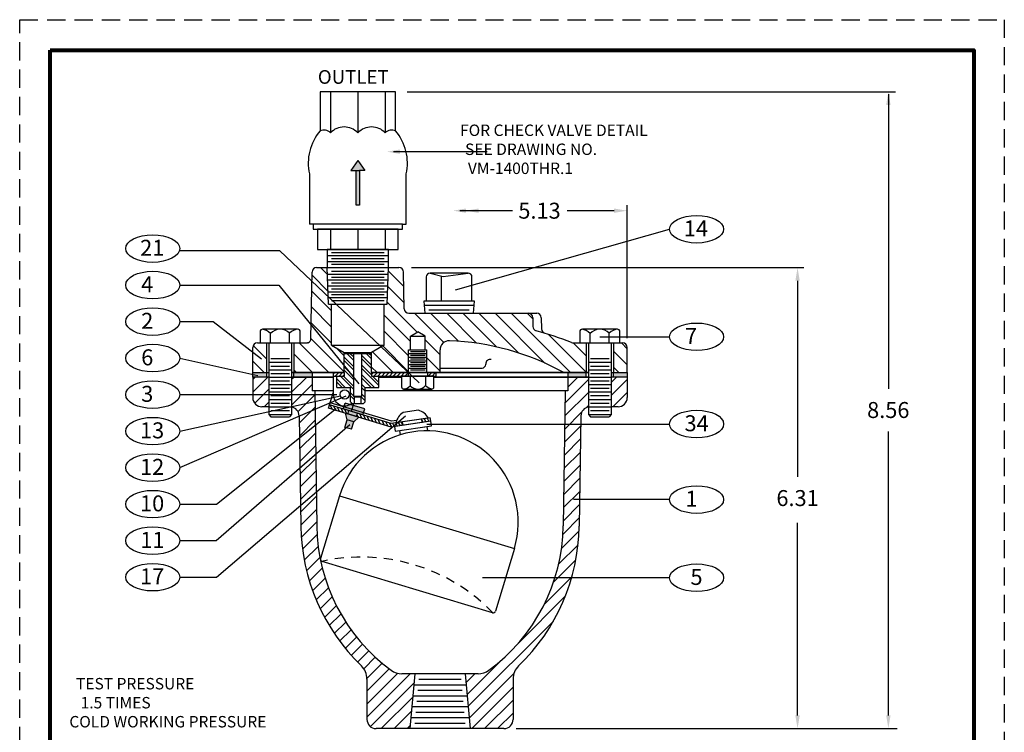
# Model space of a CAD drawing. Units: inches. Extents: x 10.5 to 24, y 15.6 to 33.
import ezdxf

# ---------------------------------------------------------------- set-up
doc = ezdxf.new("R2010")
doc.units = ezdxf.units.IN
doc.header["$MEASUREMENT"] = 0
doc.linetypes.add('CENTER', pattern=[2, 1.25, -0.25, 0.25, -0.25])
doc.linetypes.add('HIDDEN', pattern=[0.375, 0.25, -0.125])
for name, color, linetype in [('CENTERLINES', 2, 'CENTER'), ('DIMLINES', 4, 'Continuous'), ('Foreground', 7, 'Continuous'), ('HATCHLINES', 2, 'Continuous'), ('TITLEBOX-BORDER', 3, 'Continuous')]:
    doc.layers.add(name, color=color, linetype=linetype)
doc.styles.get("Standard").update_dxf_attribs({"font": 'arial.ttf'})

msp = doc.modelspace()

# ---------------------------------------------------------------- hatches: boundary and pattern name
h = msp.add_hatch(color=250)
h.paths.add_polyline_path([(15.01656462249674, 30.93001124946356), (15.08907031146455, 30.93001124946356), (15.13329607784194, 30.93001124946356), (15.20580176680975, 30.93001124946356), (15.11118319465325, 31.06824924545722)])
h.paths.add_polyline_path([(15.13329607784194, 30.93001124946356), (15.08907031146455, 30.93001124946356), (15.08907031146455, 30.45855243619254), (15.13329607784194, 30.45855243619254)])
h = msp.add_hatch(color=251)
h.paths.add_polyline_path([(13.67369628861079, 28.1651267212377), (13.67369628861079, 28.1026267212377), (13.86119628861079, 28.1026267212377), (13.86119628861079, 28.1651267212377)])
h.paths.add_polyline_path([(14.48619628861079, 28.1026267212377), (14.48619628861079, 28.1651267212377), (14.23619628861079, 28.1651267212377), (14.23619628861079, 28.1026267212377)])
h.paths.add_polyline_path([(17.98619628861079, 28.1651267212377), (17.98619628861079, 28.1026267212377), (18.23619628861079, 28.1026267212377), (18.23619628861079, 28.1651267212377)])
h.paths.add_polyline_path([(18.79869628861079, 28.1026267212377), (18.79869628861079, 28.1651267212377), (18.61119628861079, 28.1651267212377), (18.61119628861079, 28.1026267212377)])
h = msp.add_hatch(color=250)
h.paths.add_polyline_path([(14.93693425363528, 27.74750038877431), (14.91244009073943, 27.66610606474596), (15.18175954524498, 27.58505920222294), (15.20625370814083, 27.66645352625129)])
h.paths.add_polyline_path([(14.98725105032431, 27.64359304737846), (14.9737432399038, 27.59870647162753), (15.09344077523961, 27.56268564383952), (15.10694858566012, 27.60757221959045)])
h.paths.add_polyline_path([(14.94381885606986, 27.60771167857453), (14.96530921787346, 27.51645803837564), (15.05508236937532, 27.48944241753463), (15.12336515907356, 27.55368043689252)])
h.paths.add_polyline_path([(15.05508236937532, 27.48944241753463), (14.96530921787346, 27.51645803837564), (14.93467419013877, 27.41465756515032), (15.02444734164061, 27.38764194430931)])
at = {"layer": 'HATCHLINES'}
h = msp.add_hatch(dxfattribs=at)
h.set_pattern_fill('ANSI31', style=0)
h.set_pattern_definition([(45, (9.01337204351789, 38.96816463039117), (-0.08838834764831843, 0.08838834764831845), [])])
h.paths.add_polyline_path([(13.89244628861079, 28.1026267212377), (13.67369628861079, 28.1026267212377), (13.67369628861079, 27.8216267212377, 0.4142135623730896), (13.79869628861079, 27.6966267212377), (13.89244628861079, 27.6966267212377)])
h.paths.add_polyline_path([(14.48619628861079, 27.9151267212377), (14.48619628861079, 28.1026267212377), (14.20494628861079, 28.1026267212377), (14.20494628861079, 27.69455968901822, -0.3574921637985974), (14.30729341853613, 27.57354558172608), (14.3305165553359, 26.06090301877834, 0.1994277440792985), (15.15988227243829, 24.14768575631665, -0.2034213296364151), (15.23619628861079, 23.96787146594496), (15.23619628861079, 23.4151267212377, 0.4142135623730951), (15.36119628861079, 23.2901267212377), (15.82369628861079, 23.2901267212377), (15.89244628861079, 24.0401267212377), (15.71502572562945, 24.0401267212377, -0.1598879018488705), (15.56689566307596, 24.08873783234882, -0.2344759196566581), (14.54849086801227, 26.06424951145945), (14.52131481323508, 27.9151267212377)])
h.paths.add_polyline_path([(17.23619628861079, 23.96787146594496, -0.2034213296364131), (17.3125103047833, 24.14768575631665, 0.1994277440792974), (18.14187602188569, 26.06090301877832), (18.16509915868546, 27.57354558172608, -0.3574921637986144), (18.2674462886108, 27.69455968901822), (18.26744628861079, 28.1026267212377), (17.98619628861079, 28.1026267212377), (17.98619628861079, 27.9151267212377), (17.9510777639865, 27.9151267212377), (17.92395087253006, 26.06759787348831, -0.2348292306611741), (16.90549691414563, 24.08873783234882, -0.1598879018488739), (16.75736685159215, 24.0401267212377), (16.57994628861079, 24.0401267212377), (16.64869628861079, 23.2901267212377), (17.11119628861079, 23.2901267212377, 0.4142135623730951), (17.23619628861079, 23.4151267212377)])
h.paths.add_polyline_path([(18.79869628861079, 28.1026267212377), (18.57994628861079, 28.1026267212377), (18.5799462886108, 27.6966267212377), (18.67369628861079, 27.6966267212377, 0.414213562373094), (18.79869628861079, 27.8216267212377)])

# ---------------------------------------------------------------- linework, layer by layer
at = {"color": 2, "linetype": 'HIDDEN'}
msp.add_line((10.48255928382662, 32.9971837458642), (23.96072338844147, 32.9971837458642), dxfattribs=at)
for p, q in [((14.59492032365347, 32.01003831428994), (14.59492032365347, 31.47450034790682)), ((14.73647627215347, 32.01003831428994), (14.73647627215347, 31.44753241400038)), ((15.11118319465325, 32.01003831428994), (15.11118319465325, 31.4475383142897)), ((15.48589011715346, 32.01003831428994), (15.48589011715346, 31.44753241400038)), ((15.62744606565347, 31.47450034790682), (15.62744606565347, 32.01003831428994)), ((15.78740217065119, 32.01003831428994), (22.47063984771802, 32.01003831428994)), ((22.37348473045223, 31.97673021951882), (22.37348473045223, 27.94162118748792)), ((15.11118319465346, 31.86387343900038), (15.11118319465346, 31.44753831428993)), ((16.88296416316064, 31.18965087296132), (15.59898577918013, 31.18965087296132)), ((15.11118319465325, 31.06824924545722), (15.01656462249674, 30.93001124946356)), ((15.11118319465325, 31.06824924545722), (15.20580176680975, 30.93001124946356)), ((15.01656462249674, 30.93001124946356), (15.08907031146455, 30.93001124946356)), ((15.20580176680975, 30.93001124946356), (15.13329607784194, 30.93001124946356)), ((17.22638832763816, 30.38162874369307), (16.50595118615578, 30.38162874369307)), ((18.6186962886108, 30.38162874369307), (17.97852764374328, 30.38162874369307)), ((18.7986962886108, 28.63733322512068), (18.7986962886108, 30.45592320425866)), ((14.49868319465325, 30.19803831428993), (14.44868319465325, 30.19803831428993)), ((15.72368319465325, 30.19803831428993), (15.77368319465324, 30.19803831428993)), ((14.73647627215347, 30.12803831428993), (14.73647627215347, 29.84803831428993)), ((15.11118319465325, 30.12803831428993), (15.11118319465325, 29.84803831428993)), ((15.48589011715346, 30.12803831428993), (15.48589011715346, 29.84803831428993)), ((16.44857097188238, 29.29788580992754), (19.37726052592667, 30.12793271918947)), ((12.67115803535924, 29.83523506999081), (14.04021093264966, 29.83523506999081)), ((14.04021093264966, 29.83523506999081), (15.95068040731657, 28.02528589720998)), ((14.4692281850342, 28.6305247183879), (14.48512438660825, 29.54121749664003)), ((14.54761486755552, 29.6026267212377), (15.67477770966606, 29.6026267212377)), ((14.70865667335666, 29.1026267212377), (14.69119628861079, 29.6026267212377)), ((15.51373590386491, 29.1026267212377), (15.53119628861079, 29.6026267212377)), ((15.74604252972085, 29.03853594583536), (15.73726819061334, 29.54121749664003)), ((15.84458232876668, 29.6026267212377), (21.2147381183154, 29.60262672123769)), ((16.62160253861079, 29.52689244182612), (16.10079003861079, 29.52689244182612)), ((16.10079003861079, 29.52689244182612), (16.27928194656246, 29.48211854002358)), ((16.27928194656246, 29.48211854002358), (16.62160253861079, 29.52689244182612)), ((16.04870878861079, 29.47481119182612), (16.04870878861079, 29.14357444182611)), ((16.25486821875979, 29.14357444182611), (16.25486821875979, 29.4882426151361)), ((16.67368378861079, 29.14357444182611), (16.67368378861079, 29.47481119182612)), ((21.13056875575815, 29.42262672123769), (21.13056875575815, 26.73897903031546)), ((12.67523990119623, 29.36316688587037), (14.0311133992965, 29.36316688587037)), ((14.0311133992965, 29.36316688587037), (15.12545033340022, 28.01226119379296)), ((16.70909903861079, 29.14357444182611), (16.01329353861079, 29.14357444182611)), ((16.01329353861079, 29.14357444182611), (16.02650703000276, 28.9771267212377)), ((16.69589418611077, 28.9771267212377), (16.70909903861079, 29.14357444182611)), ((14.70865667335666, 29.1026267212377), (15.51373590386491, 29.1026267212377)), ((14.75219628861079, 28.5406267212377), (14.75219628861079, 29.1026267212377)), ((15.47019628861079, 28.5406267212377), (15.47019628861079, 29.1026267212377)), ((12.67523990119623, 28.86316688587037), (13.13281314329673, 28.86316688587037)), ((13.13281314329673, 28.86316688587037), (13.79404695121598, 28.35161047255179)), ((15.80853301066812, 28.9771267212377), (17.5599779709941, 28.9771267212377)), ((17.50625795688469, 28.91571749664003), (17.50835688781736, 28.79546982404192)), ((17.62246845194138, 28.91571749664003), (17.62515766184718, 28.76165276431981)), ((15.83119628861079, 28.6651267212377), (15.93119628861079, 28.72286174815666)), ((16.03119628861079, 28.6651267212377), (15.93119628861079, 28.72286174815666)), ((15.83119628861079, 28.4771267212377), (15.83119628861079, 28.6651267212377)), ((15.83119628861079, 28.6651267212377), (16.03119628861079, 28.6651267212377)), ((16.03119628861079, 28.4771267212377), (16.03119628861079, 28.6651267212377)), ((18.42355161566248, 28.65477451191792), (19.37726052592667, 28.65477451191792)), ((13.67369628861079, 28.1651267212377), (13.67369628861079, 28.5086267212377)), ((13.73619628861079, 28.5711267212377), (14.422465335666, 28.5711267212377)), ((13.77376570745445, 28.57112672123771), (14.32362686976713, 28.5711267212377)), ((13.8924462886108, 28.5711267212377), (13.89244628861079, 27.59066248448492)), ((14.2049462886108, 28.5711267212377), (14.20424643366789, 27.59066248448492)), ((14.75219628861079, 28.5406267212377), (15.47019628861079, 28.5406267212377)), ((14.75219628861079, 28.5406267212377), (14.92319628861079, 28.44189982520628)), ((14.92319628861079, 28.1651267212377), (14.92319628861079, 28.44189982520628)), ((14.92319628861079, 28.44189982520628), (15.29919628861079, 28.44189982520628)), ((15.47019628861079, 28.5406267212377), (15.29919628861079, 28.44189982520628)), ((15.29919628861079, 28.1651267212377), (15.29919628861079, 28.44189982520628)), ((15.80619628861079, 28.1651267212377), (15.80619628861079, 28.4771267212377)), ((15.80619628861079, 28.4771267212377), (16.05619628861079, 28.4771267212377)), ((16.05619628861079, 28.1651267212377), (16.05619628861079, 28.4771267212377)), ((16.23619628861079, 28.1651267212377), (16.23619628861079, 28.4758111120457)), ((18.06051979336536, 28.5711267212377), (18.73619628861079, 28.5711267212377)), ((18.14876570745444, 28.57112672123768), (18.69862686976713, 28.57112672123767)), ((18.26744628861079, 28.57112672123776), (18.26744628861078, 27.59066248448497)), ((18.57994628861079, 28.57112672123776), (18.57924643366788, 27.59066248448497)), ((18.79869628861079, 28.1651267212377), (18.79869628861079, 28.5086267212377)), ((12.67523555379736, 28.36225281082611), (13.74030209596548, 28.12641444057184)), ((16.23619628861079, 28.2271267212377), (16.81119628861079, 28.2271267212377)), ((16.86119628861079, 28.27712672123771), (16.86119628861079, 28.28138747997252)), ((13.67369628861079, 28.1651267212377), (13.89244628861078, 28.1651267212377)), ((13.67369628861079, 28.1026267212377), (13.67369628861079, 27.8216267212377)), ((13.89244628861078, 28.1026267212377), (13.67369628861079, 28.1026267212377)), ((14.20494628861079, 28.1651267212377), (14.92319628861079, 28.1651267212377)), ((14.77519628861079, 28.1026267212377), (14.20494628861079, 28.1026267212377)), ((14.48619628861079, 28.1026267212377), (14.48619628861079, 27.9151267212377)), ((14.77519628861079, 28.1651267212377), (14.92319628861079, 28.1651267212377)), ((14.77519628861079, 28.1651267212377), (14.77519628861079, 27.8651267212377)), ((14.77519628861079, 28.11712672123771), (14.92419628861079, 28.11712672123771)), ((14.92419628861079, 28.1651267212377), (14.92419628861079, 28.11712672123771)), ((15.29819628861079, 28.1651267212377), (15.29819628861079, 28.11712672123771)), ((15.29819628861079, 28.11712672123771), (16.18119628861078, 28.11712672123771)), ((15.29919628861079, 28.1651267212377), (18.26744628861079, 28.1651267212377)), ((15.29919628861079, 28.1651267212377), (16.18119628861078, 28.1651267212377)), ((15.70937421952089, 28.1026267212377), (15.39987142320561, 28.1026267212377)), ((15.79869628861079, 28.1651267212377), (15.79869628861079, 28.11712672123771)), ((16.06369628861079, 28.1651267212377), (16.06369628861079, 28.11712672123771)), ((18.26744628861079, 28.1026267212377), (16.15301835770068, 28.1026267212377)), ((16.18119628861078, 28.1651267212377), (16.18119628861079, 28.11712672123771)), ((17.98619628861079, 28.1026267212377), (17.98619628861079, 27.9151267212377)), ((18.57994628861079, 28.1651267212377), (18.79869628861079, 28.1651267212377)), ((18.79869628861079, 28.1026267212377), (18.57994628861079, 28.1026267212377)), ((18.79869628861079, 28.1026267212377), (18.79869628861079, 27.8216267212377)), ((14.77519628861079, 27.9151267212377), (14.48619628861079, 27.9151267212377)), ((14.52131481323508, 27.9151267212377), (14.54849086801211, 26.06424951147006)), ((17.98619628861079, 27.9151267212377), (15.21119628861079, 27.91512672123771)), ((17.9510777639865, 27.9151267212377), (17.92390170920947, 26.06424951147006)), ((12.67523990119623, 27.86316688587037), (14.82329722759634, 27.86316688587037)), ((12.67523990119623, 27.36316688587037), (14.87311699993562, 27.84796333244926)), ((12.67523990119623, 26.86316688587037), (14.9501017203017, 27.84796333244926)), ((14.71151604985057, 27.67641373096343), (14.77519628861079, 27.88808447261069)), ((13.17479949716481, 26.36316688587037), (14.8145443175152, 27.67446017954293)), ((13.89244628861079, 27.69662672123771), (13.79869628861079, 27.6966267212377)), ((15.56619010304212, 27.41928869164134), (14.71151604985057, 27.67641373096343)), ((15.56982827777912, 27.46831931352807), (14.72534440836339, 27.72237867957475)), ((15.57217793229677, 27.49998492349657), (14.73427522323626, 27.75206437555291)), ((14.91244009073943, 27.66610606474596), (14.93693425363528, 27.74750038877431)), ((15.18175954524498, 27.58505920222294), (14.91244009073943, 27.66610606474596)), ((15.20625370814083, 27.66645352625129), (14.93693425363528, 27.74750038877431)), ((14.9734204966255, 27.59762089652068), (14.98724885513832, 27.64358584513199)), ((14.9737432399038, 27.59870647162753), (14.98725105032431, 27.64359304737846)), ((15.02411657433696, 27.63249434924152), (15.05649731384639, 27.74012672123771)), ((15.18175954524498, 27.58505920222294), (15.20625370814083, 27.66645352625129)), ((15.94125413241345, 27.6494551247242), (15.73201528238767, 27.61909340553625)), ((18.67369628861079, 27.6966267212377), (18.5799462886108, 27.69662672123769)), ((13.1757909403578, 25.36316688587037), (15.76152192839125, 27.57258207844249)), ((13.89244628861079, 27.59066248448492), (14.20424643366789, 27.59066248448492)), ((13.89244628861079, 27.59066248448492), (13.92113572825731, 27.55683164221931)), ((13.92113572825731, 27.55683164221931), (14.1756512840833, 27.55683164221931)), ((14.20424635423531, 27.5905512031381), (14.17555691458879, 27.5567203608725)), ((14.30729341853613, 27.57354558172608), (14.3305165553359, 26.06090301877832)), ((14.93467419013877, 27.41465756515032), (14.96530921787346, 27.51645803837564)), ((15.12336515907356, 27.55368043689252), (14.94381885606986, 27.60771167857453)), ((14.96530921787346, 27.51645803837564), (14.94381885606986, 27.60771167857453)), ((15.05508236937532, 27.48944241753463), (14.96530921787346, 27.51645803837564)), ((15.05508236937532, 27.48944241753463), (15.12336515907356, 27.55368043689252)), ((15.09312088363416, 27.56160954622692), (15.10694924214696, 27.60757449483824)), ((15.09344077523961, 27.56268564383952), (15.10694858566012, 27.60757221959045)), ((16.10901895151818, 27.4980561722623), (15.56619010304212, 27.41928869164134)), ((16.10212607383715, 27.54555867995688), (15.56982827777912, 27.46831931352807)), ((15.64303049179532, 27.51026602337348), (15.57217793229677, 27.49998492349657)), ((16.07737041052301, 27.54196649572453), (15.632063948666, 27.47735005501183)), ((15.99273677122415, 27.48118298210558), (15.98584389354313, 27.52868548980019)), ((16.10901895151818, 27.4980561722623), (16.10212607383715, 27.54555867995688)), ((18.16509915868546, 27.57354558172608), (18.14187602188568, 26.06090301877832)), ((18.26744628861078, 27.59066248448497), (18.57924643366788, 27.59066248448497)), ((18.26744628861078, 27.59066248448497), (18.2961357282573, 27.55683164221936)), ((18.2961357282573, 27.55683164221936), (18.55065128408329, 27.55683164221936)), ((18.57924635423531, 27.59055120313815), (18.55055691458879, 27.55672036087255)), ((13.17156589377784, 25.86316688587037), (15.00101279966911, 27.45435149241251)), ((15.02444734164061, 27.38764194430931), (14.93467419013877, 27.41465756515032)), ((15.02444734164061, 27.38764194430931), (15.05508236937532, 27.48944241753463)), ((15.68825764871362, 27.37350776410314), (16.05535713866881, 27.42644140996462)), ((15.69680849743876, 27.31457723313725), (15.68825764871362, 27.37350776410314)), ((15.73048334332694, 27.44312855324158), (15.72359046564592, 27.49063106093617)), ((16.05535713866881, 27.42644140996462), (16.06390126750716, 27.36755924714834)), ((16.05547937671945, 27.46017208200296), (19.37726052592667, 27.46017208200296)), ((22.37348473045223, 23.4701267212377), (22.37348473045223, 27.35618275373697)), ((14.8599356491808, 26.4776921366117), (14.60137415407162, 25.61824335788963)), ((14.85993564918081, 26.4776921366117), (17.25394338935377, 25.75746513073652)), ((19.37726052592667, 26.42573080327062), (18.06300248098007, 26.42573080327062)), ((12.67523990119623, 26.36316688587037), (13.17479949716481, 26.36316688587037)), ((21.13056875575815, 23.4701267212377), (21.13056875575815, 26.10698269106711)), ((12.67523990119623, 25.86316688587037), (13.17156589377784, 25.86316688587037)), ((17.25394338935377, 25.75746513073652), (16.99538189424458, 24.89801635201439)), ((16.95489684254597, 24.87625720246854), (14.62313330361748, 25.57775830619099)), ((12.67523990119623, 25.36316688587037), (13.1757909403578, 25.36316688587037)), ((19.37726052592667, 25.35574476831184), (16.82000398233802, 25.35574476831184)), ((16.75736685159214, 24.04012672123769), (15.71502572562945, 24.0401267212377)), ((15.89244628861079, 24.0401267212377), (15.82369628861079, 23.2901267212377)), ((16.57994628861079, 24.04012672123769), (16.64869628861079, 23.2901267212377)), ((15.23619628861079, 23.96787146594496), (15.23619628861079, 23.4151267212377)), ((17.23619628861079, 23.96787146594496), (17.23619628861079, 23.4151267212377)), ((17.11119628861079, 23.2901267212377), (15.36119628861079, 23.2901267212377)), ((17.28007928192831, 23.2901267212377), (22.49616496701873, 23.2901267212377))]:
    msp.add_line(p, q)
at = {"color": 7}
for p, q in [((14.75219628861079, 29.80777719745904), (15.47019628861079, 29.80777719745904)), ((14.69398995017013, 29.76777719745903), (15.52840262705145, 29.76777719745905)), ((14.69398995017013, 29.68777719745903), (15.52840262705145, 29.68777719745905)), ((14.75219628861079, 29.72777719745904), (15.47019628861079, 29.72777719745904)), ((14.75219628861079, 29.64777719745904), (15.47019628861079, 29.64777719745904)), ((14.75219628861079, 29.5526267212377), (15.47019628861079, 29.5526267212377)), ((14.69398995017013, 29.51262672123769), (15.52840262705145, 29.51262672123771)), ((14.69678361172947, 29.4326267212377), (15.52560896549211, 29.4326267212377)), ((14.75219628861079, 29.4726267212377), (15.47019628861079, 29.4726267212377)), ((14.75219628861079, 29.3926267212377), (15.47019628861079, 29.3926267212377)), ((14.69957727328881, 29.3526267212377), (15.52281530393277, 29.3526267212377)), ((14.70237093484815, 29.2726267212377), (15.52002164237343, 29.2726267212377)), ((14.75219628861079, 29.31262672123771), (15.47019628861079, 29.31262672123771)), ((14.70516459640749, 29.1926267212377), (15.51722798081409, 29.1926267212377)), ((14.75219628861079, 29.23262672123771), (15.47019628861079, 29.23262672123771)), ((14.75219628861079, 29.1526267212377), (15.47019628861079, 29.15262672123771)), ((15.83119628861079, 28.4521267212377), (16.03119628861079, 28.4521267212377)), ((14.92319628861079, 28.42812672123771), (15.29919628861079, 28.42812672123771)), ((15.05669628861079, 27.83512672123771), (15.05669628861079, 28.4281267212377)), ((15.1656962886108, 27.83512672123771), (15.1656962886108, 28.4281267212377)), ((15.80619628861079, 28.4271267212377), (16.05619628861079, 28.4271267212377)), ((15.80619628861079, 28.3771267212377), (16.05619628861079, 28.3771267212377)), ((15.80619628861079, 28.3271267212377), (16.05619628861079, 28.3271267212377)), ((15.83119628861079, 28.40212672123769), (16.03119628861079, 28.40212672123769)), ((15.83119628861079, 28.3521267212377), (16.03119628861079, 28.3521267212377)), ((15.80619628861079, 28.27712672123769), (16.05619628861079, 28.27712672123769)), ((15.80619628861079, 28.2271267212377), (16.05619628861079, 28.2271267212377)), ((15.83119628861079, 28.3021267212377), (16.03119628861079, 28.3021267212377)), ((15.83119628861079, 28.2521267212377), (16.03119628861079, 28.2521267212377)), ((15.83119628861079, 28.2021267212377), (16.03119628861079, 28.2021267212377)), ((14.82252115401598, 28.11712672123771), (14.92419628861079, 28.11712672123771)), ((14.82252115401598, 27.96112672123771), (14.82252115401598, 28.11712672123771)), ((15.29819628861079, 28.11712672123771), (15.39987142320561, 28.11712672123771)), ((15.3998714232056, 27.96112672123771), (15.39987142320561, 28.11712672123771)), ((14.82252115401598, 27.96112672123771), (15.0111962886108, 27.96112672123771)), ((15.01119628861079, 27.76212672123771), (15.0111962886108, 27.96112672123771)), ((15.21119628861079, 27.76212672123771), (15.21119628861079, 27.96112672123771)), ((15.21119628861079, 27.96112672123771), (15.3998714232056, 27.96112672123771)), ((15.1656962886108, 27.83512672123771), (15.05669628861079, 27.83512672123771)), ((15.0646962886108, 27.83050791908419), (15.15769628861079, 27.83050791908419)), ((15.0646962886108, 27.7401267212377), (15.0646962886108, 27.83050791908419)), ((15.15769628861079, 27.83050791908419), (15.1656962886108, 27.83512672123771)), ((15.15769628861079, 27.7401267212377), (15.15769628861079, 27.83050791908419)), ((15.0331962886108, 27.7401267212377), (15.01119628861079, 27.76212672123771)), ((15.0331962886108, 27.7401267212377), (15.18919628861079, 27.7401267212377)), ((15.18919628861079, 27.7401267212377), (15.21119628861079, 27.76212672123771))]:
    msp.add_line(p, q, dxfattribs=at)
at = {"color": 6}
msp.add_line((15.0646962886108, 27.83050791908419), (15.05669628861079, 27.83512672123771), dxfattribs=at)
at = {"lineweight": 80}
msp.add_lwpolyline([(10.90177448191615, 32.57796854777466), (23.54150819035192, 32.57796854777466), (23.54150819035192, 15.98337448000355), (10.90177448191615, 15.98337448000355)], close=True, dxfattribs=at)
for points in [[(15.62744606565347, 32.01003831428994), (14.59492032365347, 32.01003831428994)], [(14.44868319465325, 30.88468581509351), (14.44868319465325, 30.19803831428993)], [(15.77368319465324, 30.19803831428993), (15.77368319465324, 30.8846858150935)], [(14.56118319465325, 29.84803831428993), (15.66118319465325, 29.84803831428993)], [(14.92319628861079, 28.1651267212377), (14.2049462886108, 28.1651267212377)], [(14.20494628861079, 28.1026267212377), (14.77519628861079, 28.1026267212377)], [(18.26744628861079, 28.1651267212377), (15.29919628861079, 28.1651267212377)], [(15.39987142320561, 28.1026267212377), (15.70937421952089, 28.1026267212377)], [(16.15301835770068, 28.1026267212377), (18.2674462886108, 28.1026267212377)]]:
    msp.add_lwpolyline(points)
for points in [[(15.08907031146455, 30.93001124946356), (15.13329607784194, 30.93001124946356), (15.13329607784194, 30.45855243619254), (15.08907031146455, 30.45855243619254)], [(14.49868319465325, 30.12803831428993), (15.72368319465325, 30.12803831428993), (15.72368319465325, 30.19803831428993), (14.49868319465325, 30.19803831428993)], [(14.56118319465325, 29.84803831428993), (15.66118319465325, 29.84803831428993), (15.66118319465325, 30.12803831428993), (14.56118319465325, 30.12803831428993)], [(14.6911701006957, 29.60337664500718), (15.53119628861079, 29.6026267212377), (15.53119628861079, 29.84803831428993), (14.6911701006957, 29.84803831428993)], [(13.67369628861079, 28.1651267212377), (13.86119628861079, 28.1651267212377), (13.86119628861079, 28.1026267212377), (13.67369628861079, 28.1026267212377)], [(14.23619628861079, 28.1651267212377), (14.48619628861079, 28.1651267212377), (14.48619628861079, 28.1026267212377), (14.23619628861079, 28.1026267212377)], [(18.23619628861079, 28.1651267212377), (17.98619628861079, 28.1651267212377), (17.98619628861079, 28.1026267212377), (18.23619628861079, 28.1026267212377)], [(18.79869628861079, 28.1026267212377), (18.61119628861079, 28.1026267212377), (18.61119628861079, 28.1651267212377), (18.79869628861079, 28.1651267212377)], [(15.62437816100133, 27.36429670750159), (16.11925984171669, 27.43565581408471), (16.11026859428722, 27.49801090585485), (15.61538691357185, 27.42665179927173)]]:
    msp.add_lwpolyline(points, close=True)
for centre, radius in [((14.93119628861078, 27.8651267212377), 0.064), ((14.93119628861079, 27.86512672123769), 0.06399999999999996)]:
    msp.add_circle(centre, radius)
at = {"color": 7}
for start, end in [(139.4931428371864, 192.6569225345047), (347.3430774654941, 40.50685716275725)]:
    msp.add_arc((15.11118319465325, 31.03346333355648), 0.679, start, end, dxfattribs=at)
for centre, radius, start, end in [((14.64660470537669, 31.36079321926172), 0.1249023075, 43.98390742970103, 114.4436721636882), ((14.92383251628292, 31.2708043435072), 0.2575561552643141, 43.32972849875097, 136.6720759071409), ((15.29853943878291, 31.27081024379676), 0.2575561552643141, 43.32972849875097, 136.6720759071409), ((15.57576168393025, 31.36079321926172), 0.1249023075, 65.55632783631177, 136.0160925703004), ((14.54761486755552, 29.5401267212377), 0.0625, 90, 178.9999999999999), ((15.67477770966606, 29.5401267212377), 0.0625, 0.9999999999993323, 90), ((16.10079003861079, 29.47481119182612), 0.05208125, 90, 180), ((16.62160253861079, 29.47481119182612), 0.05208125, 0, 90), ((15.80853301066812, 29.0396267212377), 0.0625, 181.0000000000001, 270), ((17.44376747593742, 28.9146267212377), 0.0625, 0.9999999999993323, 90), ((17.55997797099411, 28.9146267212377), 0.0625, 0.9999999999993323, 90), ((17.57084736876464, 28.79656059944425), 0.0625, 180.9999999999985, 254.5482140485651), ((16.23619628861078, 23.968190311354), 4.946936409883704, 68.64303301076451, 74.54821431848099), ((17.68764814279446, 28.76274353972214), 0.0625, 181.0000000000001, 253.157397054061), ((14.40673770408692, 28.63161549379024), 0.0625, 291.4200440036431, 358.9999999999998), ((16.36119628861079, 28.4758111120457), 0.125, 87.87744863785618, 180), ((16.23619628861078, 25.1031267212377), 3.5, 61.02807304072745, 87.8774486378566), ((18.06051979336537, 28.6336267212377), 0.0625, 248.643033010763, 270), ((13.73619628861079, 28.5086267212377), 0.0625, 90, 180), ((16.23619628861078, 23.968190311354), 4.946936409883704, 111.4200440036424, 111.4930507701026), ((18.7361962886108, 28.5086267212377), 0.0625, 0, 90), ((16.92369628861079, 28.28138747997252), 0.0625, 77.79421857446984, 180), ((16.81119628861079, 28.27712672123771), 0.05, 270, 0), ((13.79869628861079, 27.8216267212377), 0.125, 179.9999999999996, 269.9999999999996), ((14.93119628861078, 27.8651267212377), 0.1560000000000001, 180, 309.0158740319879), ((18.67369628861079, 27.8216267212377), 0.125, 270, 359.9999999999996), ((14.18230814750619, 27.5716267212377), 0.125, 0.8795754072471305, 79.56586295441711), ((15.86816630310817, 27.41697317013968), 0.2437, 30.85708032626124, 72.54786098329807), ((18.29008442971539, 27.5716267212377), 0.125, 100.4341370455748, 179.1204245927529), ((15.86816630310817, 27.41697317013968), 0.2437, 123.9647597871586, 165.6555404441968), ((16.05693951926731, 26.11757863367413), 1.249999999999999, 343.2563103852276, 163.2563103852278), ((17.04819628861079, 26.1026267212377), 2.718, 180.8795754072471, 225.9931843247833), ((17.04819628861079, 26.1026267212377), 2.5, 180.8795754072471, 233.6639424853862), ((15.42419628861079, 26.1026267212377), 2.5, 306.3360575146138, 359.1204245927527), ((15.42419628861079, 26.1026267212377), 2.718, 314.0068156752166, 359.1204245927527), ((14.63249625469386, 25.60888040681326), 0.03249999999999998, 163.2563103852278, 253.2563103852276), ((16.96425979362233, 24.9073793030908), 0.03249999999999998, 253.2563103852276, 343.256310385228), ((14.98619628861079, 23.96787146594496), 0.25, 359.9999999999996, 45.99318432478316), ((17.48619628861079, 23.96787146594496), 0.25, 134.0068156752166, 180), ((15.71502572562945, 24.2901267212377), 0.25, 233.6639424853862, 270), ((16.75736685159214, 24.2901267212377), 0.25, 270, 306.3360575146138), ((15.36119628861079, 23.4151267212377), 0.125, 180, 270), ((17.11119628861079, 23.4151267212377), 0.125, 270, 0)]:
    msp.add_arc(centre, radius, start, end)
at = {"color": 7, "linetype": 'Continuous'}
for centre, radius, start, end in [((13.80995725297831, 28.72241522063396), 0.0361915455238735, 90, 180), ((13.78038984159496, 28.57611848231974), 0.1824882838381237, 42.52916341805033, 83.55070472704783), ((14.04869628861078, 28.57611848231974), 0.1824882838381237, 45.04382973920886, 137.1665719339913), ((14.30656589577649, 28.57611848231974), 0.1824882838381237, 94.16281697390336, 134.9538851268486), ((14.28743532424326, 28.72241522063396), 0.0361915455238735, 0, 90), ((18.18495725297831, 28.72241522063393), 0.0361915455238735, 90, 180), ((18.15538984159496, 28.57611848231971), 0.1824882838381237, 42.52916341805033, 83.55070472704783), ((18.42369628861077, 28.57611848231971), 0.1824882838381237, 45.04382973920886, 137.1665719339913), ((18.68156589577649, 28.57611848231971), 0.1824882838381237, 94.16281697390336, 134.9538851268486), ((18.66243532424326, 28.72241522063393), 0.0361915455238735, 0, 90), ((15.73857462159294, 27.96884076105265), 0.02920040207204657, 180, 270), ((15.72313951451054, 28.0868772670589), 0.147236908078322, 274.1628169739033, 314.9538851268486), ((15.9311962886108, 28.0868772670589), 0.147236908078322, 225.0438297392089, 317.1665719339915), ((16.14767381168911, 28.0868772670589), 0.147236908078322, 222.5291634180503, 263.5507047270478), ((16.12381795562865, 27.96884076105265), 0.02920040207204657, 270, 0)]:
    msp.add_arc(centre, radius, start, end, dxfattribs=at)
at = {"linetype": 'HIDDEN', "ltscale": 0.5}
msp.add_arc((15.16097712395856, 23.13943300489896), 2.499999999999999, 43.96972186834284, 102.5428989021121, dxfattribs=at)
for centre in [(19.74804050168947, 30.12793271918948), (12.30445992543343, 29.86316688587037), (12.30445992543343, 29.36316688587037), (12.30445992543343, 28.86316688587037), (19.74804050168947, 28.65477451191792), (12.30445992543343, 28.36316688587037), (12.30445992543343, 27.86316688587037), (19.74804050168947, 27.46017208200296), (12.30445992543343, 27.36316688587037), (12.30445992543343, 26.86316688587037), (19.74804050168947, 26.42573080327062), (12.30445992543343, 26.36316688587037), (12.30445992543343, 25.86316688587037), (12.30445992543343, 25.36316688587037), (19.74804050168947, 25.35574476831184)]:
    msp.add_ellipse(centre, major_axis=(0.3707799757627973, 0), ratio=0.5090907986801229)
for points in [[(22.34348473045223, 31.83003831428994), (22.40348473045223, 31.83003831428994), (22.37348473045223, 32.01003831428994)], [(15.68724390956395, 31.21965087296132), (15.68724390956395, 31.15965087296132), (15.50724390956395, 31.18965087296132)], [(16.5942093165396, 30.41162874369307), (16.5942093165396, 30.35162874369307), (16.4142093165396, 30.38162874369307)], [(16.76380196055522, 30.41162874369307), (16.76380196055522, 30.35162874369307), (16.58380196055522, 30.38162874369307)], [(18.6186962886108, 30.41162874369307), (18.6186962886108, 30.35162874369307), (18.7986962886108, 30.38162874369307)], [(21.10056875575815, 29.42262672123769), (21.16056875575815, 29.42262672123769), (21.13056875575815, 29.60262672123769)], [(21.10056875575815, 23.4701267212377), (21.16056875575815, 23.4701267212377), (21.13056875575815, 23.2901267212377)], [(22.34348473045223, 23.4701267212377), (22.40348473045223, 23.4701267212377), (22.37348473045223, 23.2901267212377)]]:
    msp.add_solid(points)
at = {"layer": 'CENTERLINES', "color": 7}
for p, q in [((13.86119628861079, 28.5711267212377), (13.86119628861079, 28.1651267212377)), ((14.23619628861078, 28.5711267212377), (14.23619628861079, 28.1651267212377)), ((18.23619628861079, 28.5711267212377), (18.23619628861079, 28.1651267212377)), ((18.61119628861079, 28.57112672123769), (18.61119628861079, 28.1651267212377))]:
    msp.add_line(p, q, dxfattribs=at)
at = {"layer": 'DIMLINES', "color": 7}
for p, q in [((16.69794371824254, 29.08107694182611), (16.02444885897906, 29.08107694182611)), ((16.63753810449891, 29.01857944182612), (16.08485447272268, 29.01857944182612)), ((13.89244628861079, 28.30562672123769), (14.20494628861079, 28.30562672123769)), ((13.92019628861079, 28.35637672123769), (14.17719628861079, 28.35637672123769)), ((18.26744628861078, 28.30562672123774), (18.57994628861078, 28.30562672123774)), ((18.29519628861078, 28.35637672123774), (18.55219628861079, 28.35637672123774)), ((13.89244628861079, 28.2041267212377), (14.20494628861079, 28.2041267212377)), ((13.92019628861079, 28.2548767212377), (14.17719628861079, 28.2548767212377)), ((18.26744628861078, 28.20412672123775), (18.57994628861078, 28.20412672123775)), ((18.29519628861078, 28.25487672123775), (18.55219628861079, 28.25487672123775)), ((13.89244628861079, 28.10262672123769), (14.20494628861079, 28.10262672123769)), ((13.92019628861079, 28.1533767212377), (14.17719628861079, 28.1533767212377)), ((13.92019628861079, 28.0518767212377), (14.17719628861079, 28.0518767212377)), ((18.26744628861078, 28.10262672123775), (18.57994628861078, 28.10262672123775)), ((18.29519628861078, 28.15337672123776), (18.55219628861079, 28.15337672123776)), ((18.29519628861078, 28.05187672123775), (18.55219628861079, 28.05187672123775)), ((13.89244628861079, 28.0011267212377), (14.20494628861079, 28.0011267212377)), ((13.92019628861079, 27.95037672123771), (14.17719628861079, 27.95037672123771)), ((18.26744628861078, 28.00112672123775), (18.57994628861078, 28.00112672123775)), ((18.29519628861078, 27.95037672123776), (18.55219628861079, 27.95037672123776)), ((13.89244628861079, 27.8996267212377), (14.20494628861079, 27.8996267212377)), ((13.89244628861079, 27.7981267212377), (14.20494628861079, 27.7981267212377)), ((13.92019628861079, 27.8488767212377), (14.17719628861079, 27.8488767212377)), ((18.26744628861078, 27.89962672123775), (18.57994628861078, 27.89962672123775)), ((18.26744628861078, 27.79812672123775), (18.57994628861078, 27.79812672123776)), ((18.29519628861078, 27.84887672123776), (18.55219628861079, 27.84887672123776)), ((13.89244628861079, 27.6966267212377), (14.20494628861079, 27.6966267212377)), ((13.92019628861079, 27.7473767212377), (14.17719628861079, 27.7473767212377)), ((13.92019628861079, 27.6458767212377), (14.17719628861079, 27.6458767212377)), ((18.26744628861078, 27.69662672123775), (18.57994628861078, 27.69662672123776)), ((18.29519628861078, 27.74737672123776), (18.55219628861079, 27.74737672123776)), ((18.29519628861078, 27.64587672123776), (18.55219628861079, 27.64587672123776)), ((15.87869628861079, 23.8901267212377), (16.59369628861079, 23.8901267212377)), ((15.9458228446073, 23.9651267212377), (16.52656973261429, 23.9651267212377)), ((15.8649462886108, 23.7401267212377), (16.60744628861079, 23.7401267212377)), ((15.9320728446073, 23.8151267212377), (16.54031973261429, 23.81512672123769)), ((15.85119628861079, 23.5901267212377), (16.62119628861079, 23.5901267212377)), ((15.9183228446073, 23.6651267212377), (16.55406973261429, 23.6651267212377)), ((15.9045728446073, 23.5151267212377), (16.56781973261429, 23.5151267212377)), ((15.83744628861079, 23.4401267212377), (16.63494628861079, 23.4401267212377)), ((15.8908228446073, 23.3651267212377), (16.58156973261428, 23.3651267212377))]:
    msp.add_line(p, q, dxfattribs=at)
at = {"layer": 'Foreground', "color": 7, "linetype": 'Continuous'}
for points in [[(13.77376570745445, 28.72241522063396), (13.77376570745445, 28.5711267212377)], [(14.28743532424326, 28.75860676615785), (13.80995725297831, 28.7586067661579)], [(14.32362686976714, 28.5711267212377), (14.32362686976712, 28.72241522063396)], [(18.14876570745445, 28.72241522063393), (18.14876570745444, 28.57112672123767)], [(18.66243532424326, 28.75860676615782), (18.18495725297831, 28.75860676615786)], [(18.69862686976713, 28.57112672123767), (18.69862686976712, 28.72241522063393)], [(13.91487154712939, 28.5711267212377), (13.91487154712939, 28.70018665835866)], [(14.17763624269652, 28.5711267212377), (14.17763624269652, 28.70526614313812)], [(18.28987154712939, 28.57112672123767), (18.28987154712938, 28.70018665835863)], [(18.55263624269652, 28.57112672123767), (18.55263624269652, 28.70526614313809)], [(16.15301835770068, 27.96884076105265), (16.15301835770068, 28.11712672123771), (15.70937421952089, 28.11712672123771)], [(15.70937421952089, 28.11712672123771), (15.7093742195209, 27.96884076105265)], [(15.82716374598365, 28.11712672123771), (15.82716374598365, 27.98267714053837)], [(16.03917002120165, 28.11712672123771), (16.03917002120165, 27.98677541807066)], [(15.73857462159294, 27.93964035898059), (16.12381795562865, 27.93964035898056)]]:
    msp.add_lwpolyline(points, dxfattribs=at)
at = {"layer": 'HATCHLINES', "color": 7}
for p, q in [((14.69453084440798, 29.50713753684346), (14.59904166001374, 29.6026267212377)), ((15.74072081409096, 29.3434168300813), (15.52951978229935, 29.5546178618729)), ((14.70251373968222, 29.27853732583901), (14.48434739488514, 29.49670367063609)), ((14.75219628861079, 29.00823746118024), (14.4805625696844, 29.27987118010664)), ((15.74464011531872, 29.11888021312332), (15.52207561202506, 29.341444716417)), ((15.92412428673936, 28.71877872597248), (15.51463144175076, 29.12827157096109)), ((14.75219628861079, 28.78762014545005), (14.47677774448366, 29.06303868957717)), ((14.75219628861079, 28.56700282971984), (14.47299291928292, 28.8462061990477)), ((15.83119628861079, 28.59108940837085), (15.47019628861079, 28.95208940837085)), ((16.28706415962632, 28.57645616881574), (15.88639360720435, 28.9771267212377)), ((16.49024306539897, 28.59389457877327), (16.10701092293455, 28.9771267212377)), ((16.73775144780014, 28.56700351210232), (16.32762823866475, 28.9771267212377)), ((17.00852115012902, 28.51685112550363), (16.54824555439496, 28.9771267212377)), ((17.3124437752514, 28.43354581611146), (16.76886287012516, 28.9771267212377)), ((17.67116825733432, 28.29543864975874), (16.98948018585536, 28.9771267212377)), ((18.02209750158556, 28.1651267212377), (17.21009750158557, 28.9771267212377)), ((17.5065090481017, 28.90133249045176), (17.43071481731577, 28.9771267212377)), ((15.80619628861079, 28.39547209264065), (15.47019628861079, 28.73147209264064)), ((14.92319628861079, 28.17538551398964), (14.46919785306379, 28.62938394953663)), ((16.23619628861079, 28.40670672410106), (16.03119628861079, 28.61170672410105)), ((18.2361962886108, 28.17164524994266), (17.72071114728727, 28.68713039126621)), ((13.8611962886108, 28.35491625106881), (13.68004329969101, 28.53606923998861)), ((14.71283776563252, 28.1651267212377), (14.30683776563252, 28.5711267212377)), ((14.92319628861079, 28.39600282971983), (14.8146028313325, 28.50459628699812)), ((15.59530702855334, 28.1651267212377), (15.31145585856915, 28.44897789122189)), ((15.80619628861079, 28.17485477691045), (15.45132163222736, 28.52972943329387)), ((18.2361962886108, 28.39226256567288), (18.05724635076574, 28.57121250351793)), ((18.79869628861079, 28.27099719713328), (18.61119628861079, 28.45849719713328)), ((18.79869628861079, 28.49161451286349), (18.71918408023658, 28.5711267212377)), ((13.83036850271171, 28.1651267212377), (13.67369628861079, 28.32179893533862)), ((14.49222044990232, 28.1651267212377), (14.23619628861078, 28.42115088252925)), ((14.92319628861079, 28.37510370005779), (15.05669628861079, 28.24160370005778)), ((14.92319628861079, 28.33090952630779), (15.05669628861079, 28.19740952630778)), ((14.95856161515334, 28.4281267212377), (15.05669628861079, 28.32999204778025)), ((15.00275578890334, 28.4281267212377), (15.05669628861079, 28.37418622153025)), ((15.1656962886108, 28.39776874300273), (15.29858156773383, 28.2648834638797)), ((15.1656962886108, 28.35357456925273), (15.29919628861079, 28.22007456925274)), ((15.2237266580983, 28.4281267212377), (15.29919628861079, 28.35239728269895)), ((15.2679208318483, 28.4281267212377), (15.29919628861079, 28.39685126447522)), ((16.23619628861079, 28.18608940837086), (16.05619628861079, 28.36608940837085)), ((14.27160313417212, 28.1651267212377), (14.23619628861079, 28.20053356679904)), ((14.92319628861079, 28.24252117858531), (15.05669628861079, 28.10902117858529)), ((14.92319628861079, 28.19832700483531), (15.05669628861079, 28.06482700483529)), ((15.1656962886108, 28.26518622153026), (15.29858156773383, 28.13230094240723)), ((15.1656962886108, 28.22099204778026), (15.3998714232056, 27.98681691318545)), ((15.37468971282313, 28.1651267212377), (15.29919628861079, 28.24062014545004)), ((18.68394944877617, 28.1651267212377), (18.61119628861078, 28.23787988140307)), ((14.77519628861079, 28.14398305753531), (14.79633995231318, 28.16512672123771)), ((14.80137296090217, 28.11712672123771), (14.84937296090217, 28.16512672123771)), ((14.82252115401598, 28.07803127023516), (14.93942570301343, 27.96112672123771)), ((14.85440596949115, 28.11712672123771), (14.90240596949116, 28.16512672123771)), ((14.87181405073591, 28.11712672123771), (15.05669628861079, 27.93224448336283)), ((14.90743897808015, 28.1171267212377), (14.92419628861079, 28.13388403176835)), ((14.91600822448591, 28.11712672123771), (15.05669628861079, 27.97643865711283)), ((15.1656962886108, 28.13260370005779), (15.33717326743086, 27.96112672123771)), ((15.1656962886108, 28.08840952630779), (15.29297909368086, 27.96112672123771)), ((15.29819628861079, 28.1366529716454), (15.32667003820309, 28.16512672123771)), ((15.31375578890334, 28.11712672123771), (15.39987142320561, 28.03101108693545)), ((15.33170304679208, 28.11712672123771), (15.37970304679208, 28.16512672123771)), ((15.38473605538107, 28.11712672123771), (15.43273605538107, 28.16512672123771)), ((15.43776906397006, 28.11712672123771), (15.48576906397006, 28.16512672123771)), ((15.49080207255905, 28.11712672123771), (15.53880207255905, 28.16512672123771)), ((15.54383508114805, 28.11712672123771), (15.59183508114804, 28.16512672123771)), ((15.59686808973704, 28.11712672123771), (15.64486808973704, 28.16512672123771)), ((15.64990109832603, 28.11712672123771), (15.69790109832602, 28.16512672123771)), ((15.70293410691502, 28.11712672123771), (15.75093410691502, 28.16512672123771)), ((15.75596711550401, 28.11712672123771), (15.79869628861079, 28.15985589434449)), ((16.07416516703795, 28.11712672123771), (16.12216516703796, 28.16512672123771)), ((16.12719817562694, 28.11712672123771), (16.17519817562695, 28.16512672123771)), ((14.82252115401598, 28.03383709648516), (14.89523152926343, 27.96112672123771)), ((15.1656962886108, 28.0000211785853), (15.21119628861079, 27.9545211785853)), ((15.1656962886108, 27.9558270048353), (15.21119628861079, 27.9103270048353)), ((15.0111962886108, 27.88935613564034), (15.05669628861079, 27.84385613564035)), ((15.0111962886108, 27.84516196189034), (15.0646962886108, 27.79166196189034)), ((15.15769628861079, 27.83124448336282), (15.21119628861079, 27.77774448336282)), ((15.1656962886108, 27.86743865711282), (15.21119628861079, 27.82193865711282)), ((14.72679718071268, 27.721941619217), (14.75893377081121, 27.66214831209291)), ((14.77758175393136, 27.70666329722156), (14.8097183440299, 27.64686999009744)), ((14.82836632715006, 27.69138497522614), (14.86050291724857, 27.63159166810199)), ((14.87915090036873, 27.67610665323068), (14.91128749046726, 27.61631334610656)), ((14.9299354735874, 27.66082833123524), (14.96207206368593, 27.60103502411113)), ((15.15769628861079, 27.74285613564035), (15.16042570301343, 27.7401267212377)), ((15.09953037173629, 27.58291444593473), (15.11442578334198, 27.55520005812479)), ((15.13307376646216, 27.59971504325349), (15.16521035656069, 27.53992173612935)), ((15.18385833968083, 27.58443672125803), (15.21599492977936, 27.52464341413394)), ((15.23464291289953, 27.5691583992626), (15.26677950299803, 27.50936509213849)), ((15.28542748611818, 27.55388007726715), (15.31756407621672, 27.49408677014301)), ((15.33621205933686, 27.53860175527172), (15.3683486494354, 27.47880844814761)), ((15.38699663255555, 27.52332343327626), (15.41913322265409, 27.46353012615214)), ((15.43778120577426, 27.50804511128085), (15.46991779587277, 27.44825180415671)), ((15.98795423927936, 27.51414196832598), (16.00473286115996, 27.48292368137793)), ((16.02004354151999, 27.5336480486561), (16.04422591805483, 27.48865434326585)), ((16.05953659841486, 27.53937871054404), (16.08371897494973, 27.49438500515378)), ((16.09902965530973, 27.54510937243198), (16.10336053611621, 27.5370513399716)), ((15.48856577899292, 27.49276678928539), (15.52070236909144, 27.43297348216125)), ((15.53935035221161, 27.47748846728996), (15.57030923531626, 27.41988640061073)), ((15.5856199156763, 27.47061076788893), (15.60980229221115, 27.42561706249867)), ((15.62511297257117, 27.47634142977685), (15.64929534910604, 27.43134772438658)), ((15.66460602946606, 27.48207209166478), (15.68878840600092, 27.43707838627452)), ((15.70409908636093, 27.48780275355269), (15.72828146289578, 27.44280904816243))]:
    msp.add_line(p, q, dxfattribs=at)
at = {"layer": 'HATCHLINES', "color": 6}
msp.add_line((15.29858156773383, 28.13230094240723), (15.29903157464824, 28.13185093549281), dxfattribs=at)
at = {"layer": 'HATCHLINES'}
for p, q in [((16.06369628861079, 28.15969085139953), (16.06913215844897, 28.16512672123771)), ((16.18023118421593, 28.11712672123771), (16.18119628861079, 28.11809182563256)), ((14.98072004680612, 27.64555000923983), (14.9852846910305, 27.6370570367998))]:
    msp.add_line(p, q, dxfattribs=at)
at = {"layer": 'TITLEBOX-BORDER', "color": 2, "linetype": 'HIDDEN'}
for p, q in [((10.48255928382662, 15.56415928191402), (10.48255928382662, 32.9971837458642)), ((23.96072338844147, 32.9971837458642), (23.96072338844147, 15.56415928191402))]:
    msp.add_line(p, q, dxfattribs=at)

# ---------------------------------------------------------------- texts
at = {"attachment_point": 1}
for s, width, insert, char_height in [('\\pi0.041308;OUTLET', 1.098006136897396, (14.55590931459049, 32.30686686664831), 0.1875), ('\\pi0.076151;FOR CHECK VALVE DETAIL\\P\\pi0.51438;SEE DRAWING NO. \\P\\pi0.7628;VM-1400THR.1', 3.000448085841512, (16.49895460258007, 31.56105468445842), 0.1562), ('\\pi0.041454;14', 0.3747372011630432, (19.56423049921058, 30.24784546941265), 0.2187230801147081), ('\\pi0.049958;21', 0.3747372011630432, (12.12064992295454, 29.98307963609354), 0.2187230801147081), ('\\pi0.11173;4', 0.3747372011630432, (12.12064992295454, 29.48307963609354), 0.2187230801147081), ('\\pi0.11493;2', 0.3747372011630432, (12.12064992295454, 28.98307963609354), 0.2187230801147081), ('\\pi0.11657;7', 0.3747372011630432, (19.56423049921058, 28.77468726214109), 0.2187230801147081), ('\\pi0.11516;6', 0.3747372011630432, (12.12064992295454, 28.48307963609354), 0.2187230801147081), ('\\pi0.11575;3', 0.3747372011630432, (12.12064992295454, 27.98307963609354), 0.2187230801147081), ('{\\fArial|b0|i0|c0|p34;34}', 0.3747372011630432, (19.58312845845093, 27.58008483222613), 0.2187230801147081), ('\\pi0.041006;13', 0.3747372011630432, (12.12064992295454, 27.48307963609354), 0.2187230801147081), ('\\pi0.042125;12', 0.3747372011630432, (12.12064992295454, 26.98307963609354), 0.2187230801147081), ('\\pi0.041379;10', 0.3747372011630432, (12.12064992295454, 26.48307963609354), 0.2187230801147081), ('\\pi0.14709;1', 0.3747372011630432, (19.56279233593027, 26.5456435534938), 0.2187230801147081), ('\\pi0.062118;11', 0.3747372011630432, (12.12064992295454, 25.98307963609354), 0.2187230801147081), ('\\pi0.041006;17', 0.3747372011630432, (12.12064992295454, 25.48307963609354), 0.2187230801147081), ('{\\fArial|b0|i0|c0|p34;5}', 0.3747372011630432, (19.66437506956969, 25.47565751853502), 0.2187230801147081), ('\\pi0.99397;TEST PRESSURE\\P\\pi1.3972;1.5 TIMES \\P\\pi0.40886;COLD WORKING PRESSURE', 3.789892903597789, (11.09815006911313, 23.98282872629045), 0.1562)]:
    msp.add_mtext_dynamic_manual_height_columns(s, width=width, gutter_width=1, heights=[0], dxfattribs=dict(at, insert=insert, char_height=char_height))
at = {"char_height": 0.2187, "attachment_point": 5}
for s, insert in [('\\A1;{\\fArial|b0|i0|c0|p34;5.13}', (17.59830990150483, 30.38162874369308)), ('\\A1;{\\fArial|b0|i0|c0|p34;8.56}', (22.37231948277324, 27.65217813313532)), ('\\A1;{\\fArial|b0|i0|c0|p34;6.31}', (21.13056875575814, 26.4463767212377))]:
    msp.add_mtext(s, dxfattribs=dict(at, insert=insert))

doc.saveas('drawing.dxf')
